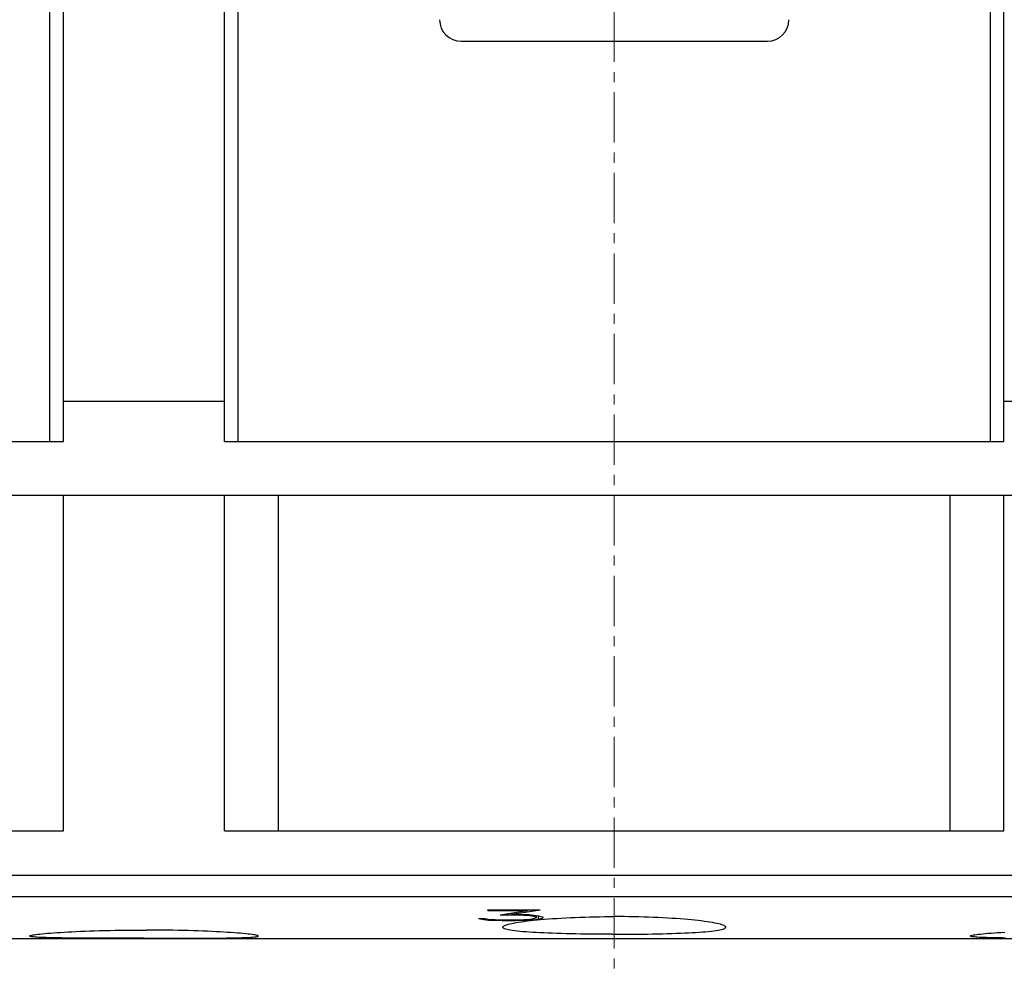
# Model space of a CAD drawing. Extents: x 0 to 1189, y 0 to 841.
# Drawn here: x 319 to 355, y 239 to 274 of the extents above; entities that cross this region are included whole.
import ezdxf

# ---------------------------------------------------------------- set-up
doc = ezdxf.new("R2010")
doc.units = 0
doc.header["$LTSCALE"] = 5
doc.header["$MEASUREMENT"] = 0
doc.linetypes.add('CENTER', pattern=[0.6, 0.375, -0.075, 0.075, -0.075])
doc.layers.add('13000_TOP', color=7, linetype='CONTINUOUS')

msp = doc.modelspace()

# ---------------------------------------------------------------- linework, layer by layer
at = {"layer": '13000_TOP', "color": 7, "linetype": 'CENTER', "lineweight": 13}
msp.add_line((340.746973, 310.738884), (340.746973, 203.738884), dxfattribs=at)
at = {"layer": '13000_TOP', "color": 7, "linetype": 'Continuous', "lineweight": 25}
for p, q in [((320.246973, 260.238884), (320.246973, 301.738884)), ((326.246973, 260.238884), (326.246973, 301.738884)), ((355.246973, 260.238884), (355.246973, 301.738884)), ((319.746973, 258.738884), (319.746973, 290.138891)), ((326.746973, 258.738884), (326.746973, 290.138891)), ((354.746973, 258.738884), (354.746973, 290.138891)), ((335.046976, 273.638886), (340.746973, 273.638886)), ((340.746973, 273.638886), (346.44697, 273.638886)), ((320.246973, 260.238884), (326.246973, 260.238884)), ((320.246973, 258.738884), (320.246973, 260.238884)), ((326.246973, 258.738884), (326.246973, 260.238884)), ((355.246973, 260.238884), (361.246973, 260.238884)), ((355.246973, 258.738884), (355.246973, 260.238884)), ((291.246973, 258.738884), (320.246973, 258.738884)), ((326.246973, 258.738884), (355.246973, 258.738884)), ((291.246973, 256.738884), (320.246973, 256.738884)), ((320.246973, 256.738926), (326.246973, 256.738926)), ((320.246973, 244.238884), (320.246973, 256.738926)), ((326.246973, 244.238884), (326.246973, 256.738926)), ((326.246973, 256.738884), (355.246973, 256.738884)), ((328.246973, 244.238884), (328.246973, 256.738884)), ((353.246973, 244.238884), (353.246973, 256.738884)), ((355.246973, 256.738926), (361.246973, 256.738926)), ((355.246973, 244.238884), (355.246973, 256.738926)), ((291.246973, 244.238884), (320.246973, 244.238884)), ((326.246973, 244.238884), (355.246973, 244.238884)), ((288.251974, 242.591309), (393.241972, 242.591309)), ((288.251974, 241.800705), (393.241972, 241.800705)), ((336.046286, 241.300667), (337.984849, 241.300667)), ((336.046286, 241.271194), (336.046286, 241.300667)), ((336.046286, 241.271194), (337.523176, 241.271194)), ((336.503363, 241.113491), (337.523176, 241.271192)), ((336.503364, 241.113495), (337.068395, 241.113495)), ((336.951254, 241.141247), (337.984849, 241.300666)), ((336.951254, 241.141251), (336.951254, 241.181145)), ((336.951254, 241.141251), (337.077583, 241.141251)), ((337.068395, 241.113495), (337.068395, 241.141251)), ((337.068395, 241.113491), (337.383066, 241.101207)), ((337.077582, 241.141247), (337.585192, 241.121627)), ((337.383067, 241.101212), (337.383067, 241.12944)), ((337.383067, 241.101208), (337.603567, 241.084808)), ((337.523176, 241.271194), (337.523176, 241.300667)), ((337.585192, 241.121627), (337.929723, 241.082502)), ((337.603567, 241.084808), (337.603567, 241.119522)), ((337.750567, 241.05986), (337.750567, 241.102737)), ((337.85852, 241.008659), (337.85852, 241.090515)), ((335.694863, 240.976837), (335.942926, 240.976837)), ((335.694864, 240.976839), (335.887801, 240.936529)), ((335.887801, 240.936531), (335.887801, 240.976837)), ((335.887801, 240.936529), (336.066957, 240.918918)), ((335.942926, 240.976839), (336.055473, 240.952844)), ((336.055473, 240.952844), (336.588348, 240.925776)), ((336.066957, 240.918922), (336.066957, 240.952255)), ((336.066957, 240.918918), (336.574566, 240.902108)), ((336.574567, 240.902107), (336.574567, 240.926468)), ((336.574567, 240.902107), (337.077583, 240.902107)), ((336.588349, 240.925774), (337.068395, 240.925774)), ((336.661371, 240.713341), (336.698363, 240.729004)), ((336.698363, 240.729004), (336.743892, 240.74485)), ((336.743892, 240.74485), (336.797835, 240.760811)), ((336.797835, 240.760811), (336.860069, 240.776817)), ((336.860069, 240.776817), (336.93047, 240.792809)), ((336.93047, 240.792809), (337.00887, 240.808708)), ((337.00887, 240.808708), (337.094915, 240.824463)), ((337.068395, 240.925776), (337.383066, 240.937013)), ((337.077582, 240.902108), (337.585192, 240.919131)), ((337.077583, 240.902107), (337.077583, 240.926102)), ((337.094915, 240.824463), (337.188218, 240.839996)), ((337.188218, 240.839996), (337.288391, 240.85524)), ((337.288391, 240.85524), (337.395021, 240.870125)), ((337.383067, 240.937013), (337.603567, 240.951921)), ((337.395021, 240.870125), (337.507527, 240.88459)), ((337.507527, 240.88459), (337.625257, 240.898567)), ((337.585192, 240.91913), (337.929723, 240.954094)), ((337.585192, 240.919128), (337.585192, 240.950676)), ((337.603567, 241.084807), (337.750567, 241.059861)), ((337.603567, 240.951921), (337.750567, 240.974907)), ((337.625257, 240.898567), (337.747561, 240.912003)), ((337.747561, 240.912003), (337.874212, 240.924873)), ((337.750566, 240.974908), (337.858519, 241.00866)), ((337.750567, 241.059861), (337.85852, 241.025278)), ((337.874212, 240.924873), (338.007644, 240.937416)), ((337.929723, 240.954094), (337.929723, 241.082504)), ((337.929723, 241.082502), (338.097396, 241.026418)), ((337.929723, 240.954094), (338.097396, 241.007588)), ((338.007644, 240.937416), (338.14803, 240.949608)), ((338.097395, 241.007591), (338.097395, 241.026421)), ((338.14803, 240.949608), (338.294982, 240.961357)), ((338.294982, 240.961357), (338.44811, 240.972595)), ((338.44811, 240.972595), (338.606982, 240.983246)), ((338.606982, 240.983246), (338.771049, 240.993233)), ((338.771049, 240.993233), (338.93974, 241.002502)), ((338.93974, 241.002502), (339.112484, 241.011009)), ((339.112484, 241.011009), (339.288739, 241.018684)), ((339.288739, 241.018684), (339.467947, 241.025505)), ((339.467947, 241.025505), (339.649431, 241.031448)), ((339.649431, 241.031448), (339.832506, 241.036476)), ((339.832506, 241.036476), (340.016489, 241.040573)), ((340.016489, 241.040573), (340.200673, 241.043739)), ((340.200673, 241.043739), (340.384312, 241.045975)), ((340.384312, 241.045975), (340.566661, 241.047302)), ((340.566661, 241.047302), (340.746973, 241.047737)), ((340.927285, 241.047302), (340.746973, 241.047737)), ((341.109634, 241.045975), (340.927285, 241.047302)), ((341.293273, 241.043739), (341.109634, 241.045975)), ((341.477457, 241.040573), (341.293273, 241.043739)), ((341.66144, 241.036476), (341.477457, 241.040573)), ((341.844515, 241.031448), (341.66144, 241.036476)), ((342.025999, 241.025505), (341.844515, 241.031448)), ((342.205207, 241.018684), (342.025999, 241.025505)), ((342.381462, 241.011009), (342.205207, 241.018684)), ((342.554206, 241.002502), (342.381462, 241.011009)), ((342.722897, 240.993233), (342.554206, 241.002502)), ((342.886964, 240.983246), (342.722897, 240.993233)), ((343.045836, 240.972595), (342.886964, 240.983246)), ((343.198964, 240.961357), (343.045836, 240.972595)), ((343.345916, 240.949608), (343.198964, 240.961357)), ((343.486302, 240.937416), (343.345916, 240.949608)), ((343.619734, 240.924873), (343.486302, 240.937416)), ((343.746385, 240.912003), (343.619734, 240.924873)), ((343.868689, 240.898567), (343.746385, 240.912003)), ((343.986419, 240.88459), (343.868689, 240.898567)), ((344.098925, 240.870125), (343.986419, 240.88459)), ((344.205555, 240.85524), (344.098925, 240.870125)), ((344.305728, 240.839996), (344.205555, 240.85524)), ((344.399031, 240.824463), (344.305728, 240.839996)), ((344.485076, 240.808708), (344.399031, 240.824463)), ((344.563476, 240.792809), (344.485076, 240.808708)), ((344.633877, 240.776817), (344.563476, 240.792809)), ((344.696111, 240.760811), (344.633877, 240.776817)), ((344.750054, 240.74485), (344.696111, 240.760811)), ((344.795583, 240.729004), (344.750054, 240.74485)), ((344.832575, 240.713341), (344.795583, 240.729004)), ((319.037275, 240.347702), (319.069208, 240.355804)), ((319.069208, 240.355804), (319.110723, 240.364189)), ((319.110723, 240.364189), (319.16177, 240.372818)), ((319.16177, 240.372818), (319.222202, 240.381638)), ((319.222202, 240.381638), (319.291874, 240.39061)), ((319.291874, 240.39061), (319.370638, 240.399681)), ((319.370638, 240.399681), (319.458206, 240.408814)), ((319.458206, 240.408814), (319.554132, 240.417946)), ((319.554132, 240.417946), (319.657955, 240.427032)), ((319.657955, 240.427032), (319.769216, 240.436012)), ((319.769216, 240.436012), (319.887325, 240.444824)), ((319.887325, 240.444824), (320.011524, 240.45343)), ((320.011524, 240.45343), (320.141048, 240.461769)), ((320.141048, 240.461769), (320.275257, 240.469811)), ((320.275257, 240.469811), (320.416496, 240.477661)), ((320.416496, 240.477661), (320.565561, 240.485344)), ((320.565561, 240.485344), (320.721994, 240.49279)), ((320.721994, 240.49279), (320.885344, 240.499954)), ((320.885344, 240.499954), (321.055109, 240.506752)), ((321.055109, 240.506752), (321.230652, 240.513153)), ((321.230652, 240.513153), (321.41131, 240.519096)), ((321.41131, 240.519096), (321.596418, 240.524536)), ((321.596418, 240.524536), (321.785351, 240.529434)), ((321.785351, 240.529434), (321.977432, 240.533768)), ((321.977432, 240.533768), (322.171869, 240.537506)), ((322.171869, 240.537506), (322.367866, 240.540627)), ((322.367866, 240.540627), (322.564625, 240.543114)), ((322.564625, 240.543114), (322.761305, 240.54496)), ((322.761305, 240.54496), (322.957041, 240.546181)), ((322.957041, 240.546181), (323.150963, 240.546783)), ((323.150963, 240.546783), (323.342983, 240.546783)), ((323.536905, 240.546181), (323.342983, 240.546783)), ((323.732641, 240.54496), (323.536905, 240.546181)), ((323.929321, 240.543114), (323.732641, 240.54496)), ((324.12608, 240.540627), (323.929321, 240.543114)), ((324.322077, 240.537506), (324.12608, 240.540627)), ((324.516514, 240.533768), (324.322077, 240.537506)), ((324.708595, 240.529434), (324.516514, 240.533768)), ((324.897528, 240.524536), (324.708595, 240.529434)), ((325.082636, 240.519096), (324.897528, 240.524536)), ((325.263293, 240.513153), (325.082636, 240.519096)), ((325.438837, 240.506752), (325.263293, 240.513153)), ((325.608602, 240.499954), (325.438837, 240.506752)), ((325.771951, 240.49279), (325.608602, 240.499954)), ((325.928385, 240.485344), (325.771951, 240.49279)), ((326.077449, 240.477661), (325.928385, 240.485344)), ((326.218688, 240.469811), (326.077449, 240.477661)), ((326.352898, 240.461769), (326.218688, 240.469811)), ((326.482422, 240.45343), (326.352898, 240.461769)), ((326.606621, 240.444824), (326.482422, 240.45343)), ((326.72473, 240.436012), (326.606621, 240.444824)), ((326.835991, 240.427032), (326.72473, 240.436012)), ((326.939815, 240.417946), (326.835991, 240.427032)), ((327.035739, 240.408814), (326.939815, 240.417946)), ((327.123308, 240.399681), (327.035739, 240.408814)), ((327.202072, 240.39061), (327.123308, 240.399681)), ((327.271744, 240.381638), (327.202072, 240.39061)), ((327.332176, 240.372818), (327.271744, 240.381638)), ((327.383223, 240.364189), (327.332176, 240.372818)), ((327.424737, 240.355804), (327.383223, 240.364189)), ((327.456671, 240.347702), (327.424737, 240.355804)), ((336.596973, 240.653679), (336.600904, 240.66803)), ((336.601258, 240.638954), (336.596973, 240.653679)), ((336.600904, 240.66803), (336.612822, 240.6828)), ((336.614258, 240.624329), (336.601258, 240.638954)), ((336.612822, 240.6828), (336.632915, 240.697922)), ((336.636194, 240.609879), (336.614258, 240.624329)), ((336.632915, 240.697922), (336.661371, 240.713341)), ((336.667284, 240.595657), (336.636194, 240.609879)), ((336.707715, 240.581734), (336.667284, 240.595657)), ((336.757442, 240.568176), (336.707715, 240.581734)), ((336.816329, 240.555016), (336.757442, 240.568176)), ((336.884237, 240.542297), (336.816329, 240.555016)), ((336.961025, 240.530075), (336.884237, 240.542297)), ((337.04642, 240.518356), (336.961025, 240.530075)), ((337.139986, 240.507179), (337.04642, 240.518356)), ((337.24128, 240.496552), (337.139986, 240.507179)), ((337.349854, 240.486504), (337.24128, 240.496552)), ((337.465136, 240.477043), (337.349854, 240.486504)), ((337.58639, 240.468178), (337.465136, 240.477043)), ((337.712869, 240.459908), (337.58639, 240.468178)), ((337.843938, 240.452217), (337.712869, 240.459908)), ((337.981851, 240.444969), (337.843938, 240.452217)), ((338.127423, 240.43811), (337.981851, 240.444969)), ((338.280206, 240.431664), (338.127423, 240.43811)), ((338.439756, 240.425659), (338.280206, 240.431664)), ((338.605585, 240.420113), (338.439756, 240.425659)), ((338.777069, 240.415039), (338.605585, 240.420113)), ((338.953558, 240.410446), (338.777069, 240.415039)), ((339.134401, 240.406326), (338.953558, 240.410446)), ((339.318985, 240.402695), (339.134401, 240.406326)), ((339.506648, 240.399544), (339.318985, 240.402695)), ((339.696614, 240.396874), (339.506648, 240.399544)), ((339.888106, 240.394669), (339.696614, 240.396874)), ((340.080341, 240.392929), (339.888106, 240.394669)), ((340.272497, 240.391647), (340.080341, 240.392929)), ((340.463725, 240.390808), (340.272497, 240.391647)), ((340.653178, 240.390396), (340.463725, 240.390808)), ((340.653178, 240.390396), (340.840768, 240.390396)), ((340.840768, 240.390396), (341.030221, 240.390808)), ((341.030221, 240.390808), (341.221449, 240.391647)), ((341.221449, 240.391647), (341.413605, 240.392929)), ((341.413605, 240.392929), (341.60584, 240.394669)), ((341.60584, 240.394669), (341.797332, 240.396874)), ((341.797332, 240.396874), (341.987298, 240.399544)), ((341.987298, 240.399544), (342.174961, 240.402695)), ((342.174961, 240.402695), (342.359545, 240.406326)), ((342.359545, 240.406326), (342.540388, 240.410446)), ((342.540388, 240.410446), (342.716877, 240.415039)), ((342.716877, 240.415039), (342.888361, 240.420113)), ((342.888361, 240.420113), (343.05419, 240.425659)), ((343.05419, 240.425659), (343.21374, 240.431664)), ((343.21374, 240.431664), (343.366523, 240.43811)), ((343.366523, 240.43811), (343.512095, 240.444969)), ((343.512095, 240.444969), (343.650008, 240.452217)), ((343.650008, 240.452217), (343.781077, 240.459908)), ((343.781077, 240.459908), (343.907556, 240.468178)), ((343.907556, 240.468178), (344.02881, 240.477043)), ((344.02881, 240.477043), (344.144092, 240.486504)), ((344.144092, 240.486504), (344.252666, 240.496552)), ((344.252666, 240.496552), (344.35396, 240.507179)), ((344.35396, 240.507179), (344.447526, 240.518356)), ((344.447526, 240.518356), (344.532921, 240.530075)), ((344.532921, 240.530075), (344.609709, 240.542297)), ((344.609709, 240.542297), (344.677617, 240.555016)), ((344.677617, 240.555016), (344.736504, 240.568176)), ((344.736504, 240.568176), (344.786231, 240.581734)), ((344.786231, 240.581734), (344.826662, 240.595657)), ((344.826662, 240.595657), (344.857752, 240.609879)), ((344.861031, 240.697922), (344.832575, 240.713341)), ((344.857752, 240.609879), (344.879688, 240.624329)), ((344.881124, 240.6828), (344.861031, 240.697922)), ((344.879688, 240.624329), (344.892688, 240.638954)), ((344.893042, 240.66803), (344.881124, 240.6828)), ((344.892688, 240.638954), (344.896973, 240.653679)), ((344.896973, 240.653679), (344.893042, 240.66803)), ((354.037275, 240.347702), (354.069209, 240.355804)), ((354.069209, 240.355804), (354.110723, 240.364189)), ((354.110723, 240.364189), (354.16177, 240.372818)), ((354.16177, 240.372818), (354.222202, 240.381638)), ((354.222202, 240.381638), (354.291874, 240.39061)), ((354.291874, 240.39061), (354.370638, 240.399681)), ((354.370638, 240.399681), (354.458207, 240.408814)), ((354.458207, 240.408814), (354.554131, 240.417946)), ((354.554131, 240.417946), (354.657955, 240.427032)), ((354.657955, 240.427032), (354.769216, 240.436012)), ((354.769216, 240.436012), (354.887325, 240.444824)), ((354.887325, 240.444824), (355.011524, 240.45343)), ((355.011524, 240.45343), (355.141048, 240.461769)), ((355.141048, 240.461769), (355.275258, 240.469811)), ((288.251974, 240.238815), (393.241972, 240.238815)), ((318.996973, 240.325356), (319.001377, 240.332443)), ((319.001003, 240.31884), (318.996973, 240.325356)), ((319.013224, 240.312508), (319.001003, 240.31884)), ((319.001377, 240.332443), (319.014738, 240.339905)), ((319.033833, 240.306389), (319.013224, 240.312508)), ((319.014738, 240.339905), (319.037275, 240.347702)), ((319.063021, 240.300514), (319.033833, 240.306389)), ((319.100973, 240.294922), (319.063021, 240.300514)), ((319.147686, 240.289619), (319.100973, 240.294922)), ((319.203037, 240.284615), (319.147686, 240.289619)), ((319.266897, 240.27993), (319.203037, 240.284615)), ((319.339142, 240.275566), (319.266897, 240.27993)), ((319.419594, 240.27153), (319.339142, 240.275566)), ((319.507885, 240.267815), (319.419594, 240.27153)), ((319.603617, 240.264412), (319.507885, 240.267815)), ((319.706388, 240.261314), (319.603617, 240.264412)), ((319.815767, 240.258522), (319.706388, 240.261314)), ((319.931152, 240.256012), (319.815767, 240.258522)), ((320.051866, 240.253777), (319.931152, 240.256012)), ((320.177235, 240.251793), (320.051866, 240.253777)), ((320.307091, 240.250046), (320.177235, 240.251793)), ((320.443926, 240.248474), (320.307091, 240.250046)), ((320.587845, 240.24707), (320.443926, 240.248474)), ((320.738447, 240.245834), (320.587845, 240.24707)), ((320.895334, 240.244759), (320.738447, 240.245834)), ((321.058062, 240.24382), (320.895334, 240.244759)), ((321.226063, 240.243027), (321.058062, 240.24382)), ((321.398756, 240.242355), (321.226063, 240.243027)), ((321.57556, 240.241791), (321.398756, 240.242355)), ((321.755917, 240.241325), (321.57556, 240.241791)), ((321.939259, 240.240952), (321.755917, 240.241325)), ((322.124893, 240.240646), (321.939259, 240.240952)), ((322.312124, 240.24041), (322.124893, 240.240646)), ((322.500254, 240.240227), (322.312124, 240.24041)), ((322.688562, 240.240097), (322.500254, 240.240227)), ((322.876291, 240.240006), (322.688562, 240.240097)), ((323.062681, 240.23996), (322.876291, 240.240006)), ((323.246973, 240.239937), (323.062681, 240.23996)), ((323.246973, 240.239937), (323.431265, 240.23996)), ((323.431265, 240.23996), (323.617655, 240.240006)), ((323.617655, 240.240006), (323.805384, 240.240097)), ((323.805384, 240.240097), (323.993692, 240.240227)), ((323.993692, 240.240227), (324.181822, 240.24041)), ((324.181822, 240.24041), (324.369053, 240.240646)), ((324.369053, 240.240646), (324.554687, 240.240952)), ((324.554687, 240.240952), (324.738029, 240.241325)), ((324.738029, 240.241325), (324.918386, 240.241791)), ((324.918386, 240.241791), (325.09519, 240.242355)), ((325.09519, 240.242355), (325.267883, 240.243027)), ((325.267883, 240.243027), (325.435884, 240.24382)), ((325.435884, 240.24382), (325.598611, 240.244759)), ((325.598611, 240.244759), (325.755498, 240.245834)), ((325.755498, 240.245834), (325.906101, 240.24707)), ((325.906101, 240.24707), (326.050019, 240.248474)), ((326.050019, 240.248474), (326.186854, 240.250046)), ((326.186854, 240.250046), (326.31671, 240.251793)), ((326.31671, 240.251793), (326.44208, 240.253777)), ((326.44208, 240.253777), (326.562794, 240.256012)), ((326.562794, 240.256012), (326.678178, 240.258522)), ((326.678178, 240.258522), (326.787558, 240.261314)), ((326.787558, 240.261314), (326.890328, 240.264412)), ((326.890328, 240.264412), (326.98606, 240.267815)), ((326.98606, 240.267815), (327.074353, 240.27153)), ((327.074353, 240.27153), (327.154804, 240.275566)), ((327.154804, 240.275566), (327.227049, 240.27993)), ((327.227049, 240.27993), (327.29091, 240.284615)), ((327.29091, 240.284615), (327.34626, 240.289619)), ((327.34626, 240.289619), (327.392973, 240.294922)), ((327.392973, 240.294922), (327.430925, 240.300514)), ((327.430925, 240.300514), (327.460114, 240.306389)), ((327.479208, 240.339905), (327.456671, 240.347702)), ((327.460114, 240.306389), (327.480721, 240.312508)), ((327.492568, 240.332443), (327.479208, 240.339905)), ((327.480721, 240.312508), (327.492943, 240.31884)), ((327.496973, 240.325356), (327.492568, 240.332443)), ((327.492943, 240.31884), (327.496973, 240.325356)), ((353.996973, 240.325356), (354.001378, 240.332443)), ((354.001003, 240.31884), (353.996973, 240.325356)), ((354.013225, 240.312508), (354.001003, 240.31884)), ((354.001378, 240.332443), (354.014738, 240.339905)), ((354.033832, 240.306389), (354.013225, 240.312508)), ((354.014738, 240.339905), (354.037275, 240.347702)), ((354.063021, 240.300514), (354.033832, 240.306389)), ((354.100973, 240.294922), (354.063021, 240.300514)), ((354.147686, 240.289619), (354.100973, 240.294922)), ((354.203036, 240.284615), (354.147686, 240.289619)), ((354.266897, 240.27993), (354.203036, 240.284615)), ((354.339142, 240.275566), (354.266897, 240.27993)), ((354.419593, 240.27153), (354.339142, 240.275566)), ((354.507886, 240.267815), (354.419593, 240.27153)), ((354.603618, 240.264412), (354.507886, 240.267815)), ((354.706388, 240.261314), (354.603618, 240.264412)), ((354.815768, 240.258522), (354.706388, 240.261314)), ((354.931152, 240.256012), (354.815768, 240.258522)), ((355.051866, 240.253777), (354.931152, 240.256012)), ((355.177236, 240.251793), (355.051866, 240.253777)), ((355.307092, 240.250046), (355.177236, 240.251793))]:
    msp.add_line(p, q, dxfattribs=at)
for centre, start, end in [((335.046976, 274.438884), 180, 269.999992), ((346.44697, 274.438884), 270.000008, 0)]:
    msp.add_arc(centre, 0.8, start, end, dxfattribs=at)

doc.saveas('drawing.dxf')
